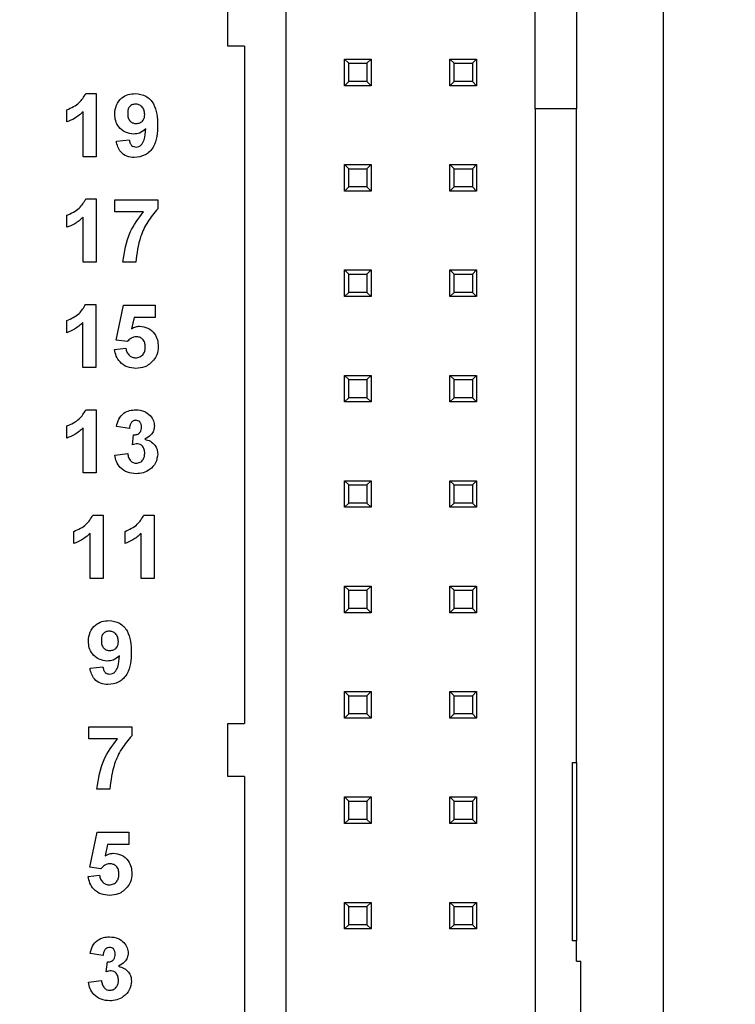
# Model space of a CAD drawing. Units: inches. Extents: x 0.1 to 12.7, y 0.1 to 8.2.
# Drawn here: x 9.4 to 10.1, y 4.4 to 5.3 of the extents above; entities that cross this region are included whole.
import ezdxf

# ---------------------------------------------------------------- set-up
doc = ezdxf.new("R2010")
doc.units = ezdxf.units.IN
doc.header["$LTSCALE"] = 0.75
doc.header["$MEASUREMENT"] = 0
doc.styles.add('SLDTEXTSTYLE1', font='TXT', dxfattribs={"width": 0.75})
doc.dimstyles.new('SLDDIMSTYLE0', dxfattribs={"dimtxt": 0.103346, "dimasz": 0.0975, "dimexe": 0, "dimexo": 0.0625, "dimgap": 0.025837, "dimtad": 0, "dimtih": 1, "dimtoh": 1, "dimrnd": 1e-09, "dimzin": 4, "dimdsep": 46, "dimtxsty": 'SLDTEXTSTYLE1', "dimsah": 1, "dimcen": 0.09, "dimadec": 0, "dimazin": 1, "dimtfac": 1, "dimtofl": 0, "dimtmove": 0, "dimatfit": 3, "dimfxl": 0, "dimfrac": 2, "dimtolj": 1, "dimtzin": 12, "dimarcsym": 0})

# ---------------------------------------------------------------- blocks, each defined once
blk = doc.blocks.new('_D')
at = {"color": 7, "linetype": 'Continuous', "lineweight": 18}
for p, q in [((9.35736, 6.64488), (10.63207, 6.64488)), ((10.60254, 6.64488), (10.60254, 5.39966)), ((10.60254, 3.94488), (10.60254, 5.2356)), ((9.35736, 3.94488), (10.63207, 3.94488))]:
    blk.add_line(p, q, dxfattribs=at)
for points in [[(10.60254, 6.64488), (10.58754, 6.54738), (10.61754, 6.54738)], [(10.60254, 3.94488), (10.61754, 4.04238), (10.58754, 4.04238)]]:
    blk.add_solid(points, dxfattribs=at)
at = {"color": 7, "linetype": 'Continuous', "lineweight": 18, "insert": (10.46891, 5.36882), "char_height": 0.103346, "attachment_point": 1, "style": 'SLDTEXTSTYLE1'}
blk.add_mtext('2.70', dxfattribs=at)
blk = doc.blocks.new('_D_1')
at = {"color": 7, "linetype": 'Continuous', "lineweight": 18}
for p, q in [((10.05736, 6.84488), (11.0613, 6.84488)), ((11.03177, 6.84488), (11.03177, 5.39966)), ((11.03177, 3.74488), (11.03177, 5.2356)), ((10.05736, 3.74488), (11.0613, 3.74488))]:
    blk.add_line(p, q, dxfattribs=at)
for points in [[(11.03177, 6.84488), (11.01677, 6.74738), (11.04677, 6.74738)], [(11.03177, 3.74488), (11.04677, 3.84238), (11.01677, 3.84238)]]:
    blk.add_solid(points, dxfattribs=at)
at = {"color": 7, "linetype": 'Continuous', "lineweight": 18, "insert": (10.89814, 5.36882), "char_height": 0.103346, "attachment_point": 1, "style": 'SLDTEXTSTYLE1'}
blk.add_mtext('3.10', dxfattribs=at)

msp = doc.modelspace()

# ---------------------------------------------------------------- linework, layer by layer
at = {"color": 7, "linetype": 'Continuous', "lineweight": 25}
for p, q in [((10.02784, 3.74488), (10.02784, 6.84488)), ((9.66973, 4.19251), (9.66973, 6.39724)), ((9.90595, 5.21023), (9.90595, 5.37952)), ((9.94532, 5.37952), (9.94532, 5.21023)), ((9.61461, 5.26968), (9.61461, 5.32007)), ((9.63036, 5.26968), (9.61461, 5.26968)), ((9.63036, 5.26968), (9.63036, 4.62716)), ((9.72524, 5.23228), (9.72524, 5.25747)), ((9.72524, 5.25747), (9.72917, 5.25354)), ((9.72524, 5.25747), (9.75043, 5.25747)), ((9.72917, 5.23621), (9.72917, 5.25354)), ((9.72917, 5.25354), (9.7465, 5.25354)), ((9.7465, 5.25354), (9.75043, 5.25747)), ((9.7465, 5.25354), (9.7465, 5.23621)), ((9.75043, 5.25747), (9.75043, 5.23228)), ((9.82524, 5.25747), (9.82917, 5.25354)), ((9.82524, 5.25747), (9.85043, 5.25747)), ((9.82524, 5.23228), (9.82524, 5.25747)), ((9.82917, 5.25354), (9.8465, 5.25354)), ((9.82917, 5.23621), (9.82917, 5.25354)), ((9.8465, 5.25354), (9.85043, 5.25747)), ((9.8465, 5.25354), (9.8465, 5.23621)), ((9.85043, 5.25747), (9.85043, 5.23228)), ((9.72524, 5.23228), (9.72917, 5.23621)), ((9.75043, 5.23228), (9.72524, 5.23228)), ((9.7465, 5.23621), (9.72917, 5.23621)), ((9.7465, 5.23621), (9.75043, 5.23228)), ((9.82524, 5.23228), (9.82917, 5.23621)), ((9.85043, 5.23228), (9.82524, 5.23228)), ((9.8465, 5.23621), (9.82917, 5.23621)), ((9.8465, 5.23621), (9.85043, 5.23228)), ((9.47978, 5.2248), (9.48957, 5.2248)), ((9.48957, 5.2248), (9.48957, 5.16488)), ((9.46192, 5.19791), (9.46192, 5.20943)), ((9.47728, 5.16488), (9.47728, 5.20753)), ((9.90595, 5.21023), (9.90595, 4.19251)), ((9.94532, 5.21023), (9.90595, 5.21023)), ((9.94532, 4.59015), (9.94532, 5.21023)), ((9.50878, 5.17974), (9.52107, 5.18101)), ((9.48957, 5.16488), (9.47728, 5.16488)), ((9.72524, 5.15747), (9.72917, 5.15354)), ((9.72524, 5.15747), (9.75043, 5.15747)), ((9.72524, 5.13228), (9.72524, 5.15747)), ((9.7465, 5.15354), (9.75043, 5.15747)), ((9.75043, 5.15747), (9.75043, 5.13228)), ((9.82524, 5.15747), (9.82917, 5.15354)), ((9.82524, 5.15747), (9.85043, 5.15747)), ((9.82524, 5.13228), (9.82524, 5.15747)), ((9.8465, 5.15354), (9.85043, 5.15747)), ((9.85043, 5.15747), (9.85043, 5.13228)), ((9.72917, 5.15354), (9.7465, 5.15354)), ((9.72917, 5.13621), (9.72917, 5.15354)), ((9.7465, 5.15354), (9.7465, 5.13621)), ((9.82917, 5.13621), (9.82917, 5.15354)), ((9.82917, 5.15354), (9.8465, 5.15354)), ((9.8465, 5.15354), (9.8465, 5.13621)), ((9.72524, 5.13228), (9.72917, 5.13621)), ((9.75043, 5.13228), (9.72524, 5.13228)), ((9.7465, 5.13621), (9.72917, 5.13621)), ((9.7465, 5.13621), (9.75043, 5.13228)), ((9.82524, 5.13228), (9.82917, 5.13621)), ((9.85043, 5.13228), (9.82524, 5.13228)), ((9.8465, 5.13621), (9.82917, 5.13621)), ((9.8465, 5.13621), (9.85043, 5.13228)), ((9.47983, 5.1248), (9.48962, 5.1248)), ((9.48962, 5.1248), (9.48962, 5.06488)), ((9.50729, 5.1125), (9.50729, 5.12403)), ((9.50729, 5.12403), (9.54801, 5.12403)), ((9.54801, 5.12403), (9.54801, 5.11558)), ((9.53445, 5.1125), (9.50729, 5.1125)), ((9.46197, 5.09791), (9.46197, 5.10943)), ((9.47733, 5.06488), (9.47733, 5.10753)), ((9.48962, 5.06488), (9.47733, 5.06488)), ((9.52726, 5.06488), (9.51497, 5.06488)), ((9.72524, 5.05747), (9.72917, 5.05354)), ((9.72524, 5.05747), (9.75043, 5.05747)), ((9.72524, 5.03228), (9.72524, 5.05747)), ((9.72917, 5.05354), (9.7465, 5.05354)), ((9.72917, 5.03621), (9.72917, 5.05354)), ((9.7465, 5.05354), (9.75043, 5.05747)), ((9.7465, 5.05354), (9.7465, 5.03621)), ((9.75043, 5.05747), (9.75043, 5.03228)), ((9.82524, 5.05747), (9.82917, 5.05354)), ((9.82524, 5.05747), (9.85043, 5.05747)), ((9.82524, 5.03228), (9.82524, 5.05747)), ((9.82917, 5.03621), (9.82917, 5.05354)), ((9.82917, 5.05354), (9.8465, 5.05354)), ((9.8465, 5.05354), (9.85043, 5.05747)), ((9.8465, 5.05354), (9.8465, 5.03621)), ((9.85043, 5.05747), (9.85043, 5.03228)), ((9.72524, 5.03228), (9.72917, 5.03621)), ((9.7465, 5.03621), (9.72917, 5.03621)), ((9.7465, 5.03621), (9.75043, 5.03228)), ((9.82524, 5.03228), (9.82917, 5.03621)), ((9.8465, 5.03621), (9.82917, 5.03621)), ((9.8465, 5.03621), (9.85043, 5.03228)), ((9.75043, 5.03228), (9.72524, 5.03228)), ((9.85043, 5.03228), (9.82524, 5.03228)), ((9.47958, 5.0248), (9.48937, 5.0248)), ((9.48937, 5.0248), (9.48937, 4.96488)), ((9.50858, 4.99087), (9.51549, 5.02403)), ((9.51549, 5.02403), (9.54545, 5.02403)), ((9.54545, 5.02403), (9.54545, 5.0125)), ((9.46172, 4.99791), (9.46172, 5.00943)), ((9.47708, 4.96488), (9.47708, 5.00753)), ((9.52553, 5.0125), (9.52314, 5.00165)), ((9.54545, 5.0125), (9.52553, 5.0125)), ((9.51919, 4.98946), (9.50858, 4.99087)), ((9.50704, 4.98202), (9.5178, 4.98331)), ((9.48937, 4.96488), (9.47708, 4.96488)), ((9.72524, 4.95747), (9.72917, 4.95354)), ((9.72524, 4.95747), (9.75043, 4.95747)), ((9.72524, 4.93228), (9.72524, 4.95747)), ((9.72917, 4.95354), (9.7465, 4.95354)), ((9.72917, 4.93621), (9.72917, 4.95354)), ((9.7465, 4.95354), (9.75043, 4.95747)), ((9.7465, 4.95354), (9.7465, 4.93621)), ((9.75043, 4.95747), (9.75043, 4.93228)), ((9.82524, 4.95747), (9.82917, 4.95354)), ((9.82524, 4.95747), (9.85043, 4.95747)), ((9.82524, 4.93228), (9.82524, 4.95747)), ((9.82917, 4.95354), (9.8465, 4.95354)), ((9.82917, 4.93621), (9.82917, 4.95354)), ((9.8465, 4.95354), (9.85043, 4.95747)), ((9.8465, 4.95354), (9.8465, 4.93621)), ((9.85043, 4.95747), (9.85043, 4.93228)), ((9.72524, 4.93228), (9.72917, 4.93621)), ((9.75043, 4.93228), (9.72524, 4.93228)), ((9.7465, 4.93621), (9.72917, 4.93621)), ((9.7465, 4.93621), (9.75043, 4.93228)), ((9.82524, 4.93228), (9.82917, 4.93621)), ((9.85043, 4.93228), (9.82524, 4.93228)), ((9.8465, 4.93621), (9.82917, 4.93621)), ((9.8465, 4.93621), (9.85043, 4.93228)), ((9.47983, 4.9248), (9.48962, 4.9248)), ((9.48962, 4.9248), (9.48962, 4.86488)), ((9.46197, 4.89791), (9.46197, 4.90943)), ((9.47733, 4.86488), (9.47733, 4.90753)), ((9.52112, 4.90713), (9.50883, 4.90885)), ((9.52419, 4.89168), (9.52518, 4.90098)), ((9.50729, 4.8819), (9.51958, 4.88331)), ((9.48962, 4.86488), (9.47733, 4.86488)), ((9.72524, 4.83228), (9.72524, 4.85747)), ((9.72524, 4.85747), (9.72917, 4.85354)), ((9.72524, 4.85747), (9.75043, 4.85747)), ((9.7465, 4.85354), (9.75043, 4.85747)), ((9.75043, 4.85747), (9.75043, 4.83228)), ((9.82524, 4.83228), (9.82524, 4.85747)), ((9.82524, 4.85747), (9.82917, 4.85354)), ((9.82524, 4.85747), (9.85043, 4.85747)), ((9.8465, 4.85354), (9.85043, 4.85747)), ((9.85043, 4.85747), (9.85043, 4.83228)), ((9.72917, 4.83621), (9.72917, 4.85354)), ((9.72917, 4.85354), (9.7465, 4.85354)), ((9.7465, 4.85354), (9.7465, 4.83621)), ((9.82917, 4.83621), (9.82917, 4.85354)), ((9.82917, 4.85354), (9.8465, 4.85354)), ((9.8465, 4.85354), (9.8465, 4.83621)), ((9.72524, 4.83228), (9.72917, 4.83621)), ((9.75043, 4.83228), (9.72524, 4.83228)), ((9.7465, 4.83621), (9.72917, 4.83621)), ((9.7465, 4.83621), (9.75043, 4.83228)), ((9.82524, 4.83228), (9.82917, 4.83621)), ((9.85043, 4.83228), (9.82524, 4.83228)), ((9.8465, 4.83621), (9.82917, 4.83621)), ((9.8465, 4.83621), (9.85043, 4.83228)), ((9.48646, 4.8248), (9.49626, 4.8248)), ((9.49626, 4.8248), (9.49626, 4.76488)), ((9.53486, 4.8248), (9.54465, 4.8248)), ((9.54465, 4.8248), (9.54465, 4.76488)), ((9.4686, 4.79791), (9.4686, 4.80943)), ((9.48396, 4.76488), (9.48396, 4.80753)), ((9.517, 4.79791), (9.517, 4.80943)), ((9.53236, 4.76488), (9.53236, 4.80753)), ((9.49626, 4.76488), (9.48396, 4.76488)), ((9.54465, 4.76488), (9.53236, 4.76488)), ((9.72524, 4.75747), (9.72917, 4.75354)), ((9.72524, 4.75747), (9.75043, 4.75747)), ((9.72524, 4.73228), (9.72524, 4.75747)), ((9.7465, 4.75354), (9.75043, 4.75747)), ((9.75043, 4.75747), (9.75043, 4.73228)), ((9.82524, 4.73228), (9.82524, 4.75747)), ((9.82524, 4.75747), (9.82917, 4.75354)), ((9.82524, 4.75747), (9.85043, 4.75747)), ((9.8465, 4.75354), (9.85043, 4.75747)), ((9.85043, 4.75747), (9.85043, 4.73228)), ((9.72917, 4.75354), (9.7465, 4.75354)), ((9.72917, 4.73621), (9.72917, 4.75354)), ((9.7465, 4.75354), (9.7465, 4.73621)), ((9.82917, 4.73621), (9.82917, 4.75354)), ((9.82917, 4.75354), (9.8465, 4.75354)), ((9.8465, 4.75354), (9.8465, 4.73621)), ((9.72524, 4.73228), (9.72917, 4.73621)), ((9.7465, 4.73621), (9.72917, 4.73621)), ((9.7465, 4.73621), (9.75043, 4.73228)), ((9.82524, 4.73228), (9.82917, 4.73621)), ((9.8465, 4.73621), (9.82917, 4.73621)), ((9.8465, 4.73621), (9.85043, 4.73228)), ((9.75043, 4.73228), (9.72524, 4.73228)), ((9.85043, 4.73228), (9.82524, 4.73228)), ((9.48379, 4.67974), (9.49609, 4.68101)), ((9.72524, 4.65747), (9.72917, 4.65354)), ((9.72524, 4.65747), (9.75043, 4.65747)), ((9.72524, 4.63228), (9.72524, 4.65747)), ((9.72917, 4.65354), (9.7465, 4.65354)), ((9.72917, 4.63621), (9.72917, 4.65354)), ((9.7465, 4.65354), (9.75043, 4.65747)), ((9.7465, 4.65354), (9.7465, 4.63621)), ((9.75043, 4.65747), (9.75043, 4.63228)), ((9.82524, 4.63228), (9.82524, 4.65747)), ((9.82524, 4.65747), (9.82917, 4.65354)), ((9.82524, 4.65747), (9.85043, 4.65747)), ((9.82917, 4.63621), (9.82917, 4.65354)), ((9.82917, 4.65354), (9.8465, 4.65354)), ((9.8465, 4.65354), (9.85043, 4.65747)), ((9.8465, 4.65354), (9.8465, 4.63621)), ((9.85043, 4.65747), (9.85043, 4.63228)), ((9.72524, 4.63228), (9.72917, 4.63621)), ((9.7465, 4.63621), (9.72917, 4.63621)), ((9.7465, 4.63621), (9.75043, 4.63228)), ((9.82524, 4.63228), (9.82917, 4.63621)), ((9.8465, 4.63621), (9.82917, 4.63621)), ((9.8465, 4.63621), (9.85043, 4.63228)), ((9.4826, 4.6125), (9.4826, 4.62403)), ((9.4826, 4.62403), (9.52332, 4.62403)), ((9.52332, 4.62403), (9.52332, 4.61558)), ((9.61461, 4.57676), (9.61461, 4.62716)), ((9.61461, 4.62716), (9.63036, 4.62716)), ((9.75043, 4.63228), (9.72524, 4.63228)), ((9.85043, 4.63228), (9.82524, 4.63228)), ((9.50977, 4.6125), (9.4826, 4.6125)), ((9.94138, 4.59015), (9.94532, 4.59015)), ((9.94138, 4.42086), (9.94138, 4.59015)), ((9.94532, 4.59015), (9.94532, 4.42086)), ((9.63036, 4.57676), (9.61461, 4.57676)), ((9.63036, 4.57676), (9.63036, 4.19251)), ((9.50258, 4.56488), (9.49029, 4.56488)), ((9.72524, 4.55747), (9.72917, 4.55354)), ((9.72524, 4.55747), (9.75043, 4.55747)), ((9.72524, 4.53228), (9.72524, 4.55747)), ((9.72917, 4.55354), (9.7465, 4.55354)), ((9.72917, 4.53621), (9.72917, 4.55354)), ((9.7465, 4.55354), (9.75043, 4.55747)), ((9.7465, 4.55354), (9.7465, 4.53621)), ((9.75043, 4.55747), (9.75043, 4.53228)), ((9.82524, 4.53228), (9.82524, 4.55747)), ((9.82524, 4.55747), (9.82917, 4.55354)), ((9.82524, 4.55747), (9.85043, 4.55747)), ((9.82917, 4.53621), (9.82917, 4.55354)), ((9.82917, 4.55354), (9.8465, 4.55354)), ((9.8465, 4.55354), (9.85043, 4.55747)), ((9.8465, 4.55354), (9.8465, 4.53621)), ((9.85043, 4.55747), (9.85043, 4.53228)), ((9.72524, 4.53228), (9.72917, 4.53621)), ((9.75043, 4.53228), (9.72524, 4.53228)), ((9.7465, 4.53621), (9.72917, 4.53621)), ((9.7465, 4.53621), (9.75043, 4.53228)), ((9.82524, 4.53228), (9.82917, 4.53621)), ((9.85043, 4.53228), (9.82524, 4.53228)), ((9.8465, 4.53621), (9.82917, 4.53621)), ((9.8465, 4.53621), (9.85043, 4.53228)), ((9.4836, 4.49087), (9.49051, 4.52403)), ((9.49051, 4.52403), (9.52047, 4.52403)), ((9.52047, 4.52403), (9.52047, 4.5125)), ((9.50054, 4.5125), (9.49816, 4.50165)), ((9.52047, 4.5125), (9.50054, 4.5125)), ((9.49421, 4.48946), (9.4836, 4.49087)), ((9.48206, 4.48202), (9.49281, 4.48331)), ((9.72524, 4.43228), (9.72524, 4.45747)), ((9.72524, 4.45747), (9.72917, 4.45354)), ((9.72524, 4.45747), (9.75043, 4.45747)), ((9.7465, 4.45354), (9.75043, 4.45747)), ((9.75043, 4.45747), (9.75043, 4.43228)), ((9.82524, 4.43228), (9.82524, 4.45747)), ((9.82524, 4.45747), (9.82917, 4.45354)), ((9.82524, 4.45747), (9.85043, 4.45747)), ((9.8465, 4.45354), (9.85043, 4.45747)), ((9.85043, 4.45747), (9.85043, 4.43228)), ((9.72917, 4.43621), (9.72917, 4.45354)), ((9.72917, 4.45354), (9.7465, 4.45354)), ((9.7465, 4.45354), (9.7465, 4.43621)), ((9.82917, 4.43621), (9.82917, 4.45354)), ((9.82917, 4.45354), (9.8465, 4.45354)), ((9.8465, 4.45354), (9.8465, 4.43621)), ((9.72524, 4.43228), (9.72917, 4.43621)), ((9.75043, 4.43228), (9.72524, 4.43228)), ((9.7465, 4.43621), (9.72917, 4.43621)), ((9.7465, 4.43621), (9.75043, 4.43228)), ((9.82524, 4.43228), (9.82917, 4.43621)), ((9.85043, 4.43228), (9.82524, 4.43228)), ((9.8465, 4.43621), (9.82917, 4.43621)), ((9.8465, 4.43621), (9.85043, 4.43228)), ((9.94532, 4.42086), (9.94138, 4.42086)), ((9.94532, 4.40157), (9.94532, 4.42086)), ((9.49618, 4.40713), (9.48389, 4.40885)), ((9.49926, 4.39168), (9.50024, 4.40098)), ((9.94532, 4.40157), (9.94925, 4.40157)), ((9.94925, 4.30314), (9.94925, 4.40157)), ((9.48236, 4.3819), (9.49465, 4.38331))]:
    msp.add_line(p, q, dxfattribs=at)
for points, knots in [([(9.46192, 5.20943), (9.46616, 5.21131), (9.47373, 5.21465), (9.47793, 5.2217), (9.47978, 5.2248)], [0, 0, 0, 0, 0.561304, 1, 1, 1, 1]), ([(9.50724, 5.20529), (9.50751, 5.20821), (9.50803, 5.21403), (9.51329, 5.22063), (9.51993, 5.22429), (9.5245, 5.22463), (9.52678, 5.2248)], [0, 0, 0, 0, 0.280024, 0.559131, 0.779358, 1, 1, 1, 1]), ([(9.52678, 5.2248), (9.53027, 5.22435), (9.53552, 5.22367), (9.54098, 5.21922), (9.54522, 5.21372), (9.54761, 5.20515), (9.54784, 5.19826), (9.54796, 5.19481)], [0, 0, 0, 0, 0.248402, 0.373707, 0.498988, 0.749041, 1, 1, 1, 1]), ([(9.52706, 5.21481), (9.52581, 5.21466), (9.52331, 5.21438), (9.51983, 5.21109), (9.51964, 5.2078), (9.51953, 5.20579)], [0, 0, 0, 0, 0.280702, 0.56008, 1, 1, 1, 1]), ([(9.53566, 5.205), (9.53558, 5.20638), (9.53541, 5.20912), (9.53323, 5.21239), (9.53028, 5.21446), (9.52813, 5.21469), (9.52706, 5.21481)], [0, 0, 0, 0, 0.280496, 0.559427, 0.779819, 1, 1, 1, 1]), ([(9.47728, 5.20753), (9.4747, 5.20527), (9.47009, 5.20122), (9.46441, 5.19892), (9.46192, 5.19791)], [0, 0, 0, 0, 0.5597242, 1, 1, 1, 1]), ([(9.52533, 5.18638), (9.5226, 5.18673), (9.51713, 5.18742), (9.51109, 5.19256), (9.5077, 5.19884), (9.50739, 5.20314), (9.50724, 5.20529)], [0, 0, 0, 0, 0.279383, 0.559142, 0.779352, 1, 1, 1, 1]), ([(9.51953, 5.20579), (9.51959, 5.20447), (9.51971, 5.20183), (9.52159, 5.1985), (9.52457, 5.19665), (9.52664, 5.19647), (9.52768, 5.19637)], [0, 0, 0, 0, 0.280794, 0.559205, 0.779489, 1, 1, 1, 1]), ([(9.52768, 5.19637), (9.52892, 5.19651), (9.5314, 5.19679), (9.53422, 5.1991), (9.53551, 5.20208), (9.53561, 5.20403), (9.53566, 5.205)], [0, 0, 0, 0, 0.279819, 0.558958, 0.779107, 1, 1, 1, 1]), ([(9.54796, 5.19481), (9.54783, 5.19125), (9.54759, 5.18413), (9.54503, 5.17531), (9.54058, 5.16968), (9.53486, 5.1652), (9.52944, 5.16454), (9.52583, 5.16411)], [0, 0, 0, 0, 0.250916, 0.500894, 0.626164, 0.751446, 1, 1, 1, 1]), ([(9.53664, 5.19137), (9.53481, 5.18976), (9.53154, 5.18689), (9.52723, 5.18654), (9.52533, 5.18638)], [0, 0, 0, 0, 0.559018, 1, 1, 1, 1]), ([(9.52759, 5.17409), (9.52848, 5.1742), (9.53028, 5.17441), (9.53324, 5.17661), (9.53606, 5.1824), (9.53641, 5.18778), (9.53664, 5.19137)], [0, 0, 0, 0, 0.124797, 0.24984, 0.498474, 1, 1, 1, 1]), ([(9.52583, 5.16411), (9.52343, 5.1643), (9.51863, 5.16468), (9.51297, 5.16877), (9.50993, 5.17421), (9.50916, 5.17789), (9.50878, 5.17974)], [0, 0, 0, 0, 0.280034, 0.558771, 0.779103, 1, 1, 1, 1]), ([(9.52107, 5.18101), (9.52123, 5.18003), (9.52154, 5.17808), (9.52299, 5.17563), (9.52525, 5.17427), (9.52681, 5.17415), (9.52759, 5.17409)], [0, 0, 0, 0, 0.280708, 0.559906, 0.779662, 1, 1, 1, 1]), ([(9.46197, 5.10943), (9.46621, 5.11131), (9.47378, 5.11465), (9.47798, 5.1217), (9.47983, 5.1248)], [0, 0, 0, 0, 0.561304, 1, 1, 1, 1]), ([(9.51497, 5.06488), (9.51649, 5.07467), (9.5192, 5.09218), (9.52979, 5.10628), (9.53445, 5.1125)], [0, 0, 0, 0, 0.559128, 1, 1, 1, 1]), ([(9.54801, 5.11558), (9.54469, 5.11155), (9.53804, 5.10348), (9.52992, 5.08643), (9.52827, 5.07305), (9.52726, 5.06488)], [0, 0, 0, 0, 0.280103, 0.56059, 1, 1, 1, 1]), ([(9.47733, 5.10753), (9.47475, 5.10527), (9.47014, 5.10122), (9.46446, 5.09892), (9.46197, 5.09791)], [0, 0, 0, 0, 0.5597242, 1, 1, 1, 1]), ([(9.46172, 5.00943), (9.46597, 5.01131), (9.47353, 5.01465), (9.47774, 5.0217), (9.47958, 5.0248)], [0, 0, 0, 0, 0.561302, 1, 1, 1, 1]), ([(9.47708, 5.00753), (9.4745, 5.00527), (9.46989, 5.00122), (9.46422, 4.99892), (9.46172, 4.99791)], [0, 0, 0, 0, 0.5597242, 1, 1, 1, 1]), ([(9.52314, 5.00165), (9.52447, 5.00241), (9.52685, 5.00375), (9.52957, 5.00396), (9.53076, 5.00405)], [0, 0, 0, 0, 0.5599627, 1, 1, 1, 1]), ([(9.53076, 5.00405), (9.53352, 5.0037), (9.53903, 5.00299), (9.54493, 4.99755), (9.54811, 4.99113), (9.54839, 4.9868), (9.54853, 4.98463)], [0, 0, 0, 0, 0.2791966, 0.5588262, 0.7791639, 1, 1, 1, 1]), ([(9.52769, 4.99407), (9.52675, 4.99399), (9.52489, 4.99382), (9.52183, 4.9923), (9.52019, 4.99054), (9.51919, 4.98946)], [0, 0, 0, 0, 0.280013, 0.560133, 1, 1, 1, 1]), ([(9.53624, 4.98438), (9.53617, 4.98576), (9.53604, 4.9885), (9.53401, 4.99191), (9.53093, 4.99382), (9.52877, 4.99399), (9.52769, 4.99407)], [0, 0, 0, 0, 0.280894, 0.559437, 0.779483, 1, 1, 1, 1]), ([(9.5274, 4.96411), (9.52459, 4.96433), (9.51897, 4.96478), (9.51232, 4.9694), (9.50832, 4.97552), (9.50747, 4.97985), (9.50704, 4.98202)], [0, 0, 0, 0, 0.280092, 0.559167, 0.779375, 1, 1, 1, 1]), ([(9.5178, 4.98331), (9.51805, 4.982), (9.51857, 4.97937), (9.52088, 4.97635), (9.5238, 4.97442), (9.5259, 4.9742), (9.52694, 4.97409)], [0, 0, 0, 0, 0.280333, 0.559949, 0.780024, 1, 1, 1, 1]), ([(9.52694, 4.97409), (9.52841, 4.97426), (9.53134, 4.97459), (9.53461, 4.97739), (9.53607, 4.98093), (9.53618, 4.98323), (9.53624, 4.98438)], [0, 0, 0, 0, 0.279579, 0.558656, 0.778911, 1, 1, 1, 1]), ([(9.54853, 4.98463), (9.54829, 4.98203), (9.54787, 4.97737), (9.54526, 4.97351), (9.54411, 4.97181)], [0, 0, 0, 0, 0.559398, 1, 1, 1, 1]), ([(9.54411, 4.97181), (9.54147, 4.96928), (9.53674, 4.96475), (9.53026, 4.9643), (9.5274, 4.96411)], [0, 0, 0, 0, 0.558216, 1, 1, 1, 1]), ([(9.46197, 4.90943), (9.46621, 4.91131), (9.47378, 4.91465), (9.47798, 4.9217), (9.47983, 4.9248)], [0, 0, 0, 0, 0.561302, 1, 1, 1, 1]), ([(9.50883, 4.90885), (9.50941, 4.91131), (9.51058, 4.9162), (9.51533, 4.9217), (9.52132, 4.92438), (9.52526, 4.92466), (9.52723, 4.9248)], [0, 0, 0, 0, 0.280655, 0.559159, 0.779463, 1, 1, 1, 1]), ([(9.52723, 4.9248), (9.53008, 4.92457), (9.53519, 4.92416), (9.53905, 4.92086), (9.54074, 4.91941)], [0, 0, 0, 0, 0.5598098, 1, 1, 1, 1]), ([(9.52728, 4.91481), (9.52626, 4.91463), (9.52424, 4.91426), (9.52179, 4.91129), (9.52137, 4.90871), (9.52112, 4.90713)], [0, 0, 0, 0, 0.278588, 0.55888, 1, 1, 1, 1]), ([(9.53264, 4.90842), (9.53259, 4.9093), (9.53249, 4.91106), (9.53124, 4.91325), (9.52936, 4.91463), (9.52797, 4.91475), (9.52728, 4.91481)], [0, 0, 0, 0, 0.2806227, 0.5600362, 0.7798531, 1, 1, 1, 1]), ([(9.54074, 4.91941), (9.54207, 4.91776), (9.54443, 4.91481), (9.54478, 4.91108), (9.54493, 4.90943)], [0, 0, 0, 0, 0.559642, 1, 1, 1, 1]), ([(9.47733, 4.90753), (9.47475, 4.90527), (9.47014, 4.90122), (9.46446, 4.89892), (9.46197, 4.89791)], [0, 0, 0, 0, 0.5597242, 1, 1, 1, 1]), ([(9.52518, 4.90098), (9.52631, 4.90102), (9.52858, 4.90111), (9.53121, 4.90312), (9.53248, 4.90577), (9.53259, 4.90754), (9.53264, 4.90842)], [0, 0, 0, 0, 0.280326, 0.558525, 0.779034, 1, 1, 1, 1]), ([(9.54493, 4.90943), (9.54477, 4.90789), (9.54444, 4.90481), (9.54124, 4.90011), (9.53783, 4.89808), (9.53574, 4.89684)], [0, 0, 0, 0, 0.279837, 0.559846, 1, 1, 1, 1]), ([(9.53574, 4.89684), (9.53758, 4.89633), (9.54125, 4.8953), (9.54529, 4.89167), (9.54766, 4.88731), (9.54789, 4.88433), (9.54801, 4.88283)], [0, 0, 0, 0, 0.28015, 0.559726, 0.779782, 1, 1, 1, 1]), ([(9.52876, 4.89253), (9.52789, 4.89246), (9.52634, 4.89233), (9.52485, 4.89188), (9.52419, 4.89168)], [0, 0, 0, 0, 0.5596804, 1, 1, 1, 1]), ([(9.53571, 4.88359), (9.53565, 4.88478), (9.53552, 4.88715), (9.53394, 4.89011), (9.53157, 4.89219), (9.5297, 4.89242), (9.52876, 4.89253)], [0, 0, 0, 0, 0.280731, 0.560296, 0.780292, 1, 1, 1, 1]), ([(9.52744, 4.86411), (9.52466, 4.86435), (9.5191, 4.86483), (9.51254, 4.86943), (9.50849, 4.87544), (9.50769, 4.87974), (9.50729, 4.8819)], [0, 0, 0, 0, 0.280015, 0.55937, 0.779553, 1, 1, 1, 1]), ([(9.51958, 4.88331), (9.51979, 4.88206), (9.52019, 4.87956), (9.52201, 4.87645), (9.52469, 4.87442), (9.52669, 4.8742), (9.52768, 4.87409)], [0, 0, 0, 0, 0.280721, 0.560367, 0.780267, 1, 1, 1, 1]), ([(9.54801, 4.88283), (9.54761, 4.87993), (9.54681, 4.87412), (9.54098, 4.86803), (9.53429, 4.86458), (9.52973, 4.86426), (9.52744, 4.86411)], [0, 0, 0, 0, 0.279053, 0.558761, 0.779239, 1, 1, 1, 1]), ([(9.52768, 4.87409), (9.52899, 4.87428), (9.5316, 4.87465), (9.53426, 4.8774), (9.53556, 4.88051), (9.53566, 4.88256), (9.53571, 4.88359)], [0, 0, 0, 0, 0.278835, 0.558283, 0.778829, 1, 1, 1, 1]), ([(9.4686, 4.80943), (9.47285, 4.81131), (9.48041, 4.81465), (9.48462, 4.8217), (9.48646, 4.8248)], [0, 0, 0, 0, 0.561304, 1, 1, 1, 1]), ([(9.517, 4.80943), (9.52124, 4.81131), (9.52881, 4.81465), (9.53301, 4.8217), (9.53486, 4.8248)], [0, 0, 0, 0, 0.5613043, 1, 1, 1, 1]), ([(9.48396, 4.80753), (9.48138, 4.80527), (9.47677, 4.80122), (9.4711, 4.79892), (9.4686, 4.79791)], [0, 0, 0, 0, 0.559723, 1, 1, 1, 1]), ([(9.53236, 4.80753), (9.52978, 4.80527), (9.52517, 4.80122), (9.51949, 4.79892), (9.517, 4.79791)], [0, 0, 0, 0, 0.559723, 1, 1, 1, 1]), ([(9.48226, 4.70529), (9.48252, 4.70821), (9.48305, 4.71403), (9.4883, 4.72063), (9.49495, 4.72429), (9.49951, 4.72463), (9.5018, 4.7248)], [0, 0, 0, 0, 0.280026, 0.55913, 0.779358, 1, 1, 1, 1]), ([(9.5018, 4.7248), (9.50529, 4.72435), (9.51054, 4.72367), (9.51599, 4.71922), (9.52024, 4.71372), (9.52262, 4.70515), (9.52286, 4.69826), (9.52297, 4.69481)], [0, 0, 0, 0, 0.248403, 0.373709, 0.498987, 0.749043, 1, 1, 1, 1]), ([(9.50208, 4.71481), (9.50082, 4.71466), (9.49833, 4.71438), (9.49484, 4.71109), (9.49466, 4.7078), (9.49455, 4.70579)], [0, 0, 0, 0, 0.2807, 0.560081, 1, 1, 1, 1]), ([(9.51068, 4.705), (9.5106, 4.70638), (9.51042, 4.70912), (9.50825, 4.71239), (9.5053, 4.71446), (9.50315, 4.71469), (9.50208, 4.71481)], [0, 0, 0, 0, 0.280487, 0.559428, 0.779818, 1, 1, 1, 1]), ([(9.50035, 4.68639), (9.49761, 4.68673), (9.49214, 4.68742), (9.48611, 4.69256), (9.48271, 4.69884), (9.48241, 4.70314), (9.48226, 4.70529)], [0, 0, 0, 0, 0.279383, 0.559142, 0.779352, 1, 1, 1, 1]), ([(9.49455, 4.70579), (9.49461, 4.70447), (9.49473, 4.70183), (9.49661, 4.6985), (9.49959, 4.69665), (9.50166, 4.69647), (9.5027, 4.69637)], [0, 0, 0, 0, 0.2807943, 0.5592043, 0.7794888, 1, 1, 1, 1]), ([(9.5027, 4.69637), (9.50394, 4.69651), (9.50642, 4.69679), (9.50924, 4.6991), (9.51053, 4.70208), (9.51063, 4.70403), (9.51068, 4.705)], [0, 0, 0, 0, 0.279817, 0.558959, 0.779102, 1, 1, 1, 1]), ([(9.51165, 4.69137), (9.50982, 4.68976), (9.50655, 4.68689), (9.50225, 4.68654), (9.50035, 4.68639)], [0, 0, 0, 0, 0.55902, 1, 1, 1, 1]), ([(9.52297, 4.69481), (9.52285, 4.69125), (9.52261, 4.68413), (9.52004, 4.67531), (9.51559, 4.66968), (9.50987, 4.6652), (9.50445, 4.66455), (9.50085, 4.66411)], [0, 0, 0, 0, 0.250916, 0.500894, 0.626167, 0.751446, 1, 1, 1, 1]), ([(9.5026, 4.67409), (9.5035, 4.6742), (9.50529, 4.67441), (9.50826, 4.67661), (9.51108, 4.6824), (9.51142, 4.68778), (9.51165, 4.69137)], [0, 0, 0, 0, 0.124797, 0.249839, 0.498472, 1, 1, 1, 1]), ([(9.49609, 4.68101), (9.49624, 4.68003), (9.49655, 4.67808), (9.49801, 4.67563), (9.50026, 4.67427), (9.50182, 4.67415), (9.5026, 4.67409)], [0, 0, 0, 0, 0.280714, 0.559905, 0.779663, 1, 1, 1, 1]), ([(9.50085, 4.66411), (9.49845, 4.6643), (9.49365, 4.66468), (9.48798, 4.66877), (9.48494, 4.67421), (9.48418, 4.67789), (9.48379, 4.67974)], [0, 0, 0, 0, 0.280033, 0.55877, 0.779101, 1, 1, 1, 1]), ([(9.52332, 4.61558), (9.52, 4.61155), (9.51335, 4.60348), (9.50523, 4.58643), (9.50358, 4.57305), (9.50258, 4.56488)], [0, 0, 0, 0, 0.280103, 0.560588, 1, 1, 1, 1]), ([(9.49029, 4.56488), (9.4918, 4.57467), (9.49451, 4.59218), (9.5051, 4.60628), (9.50977, 4.6125)], [0, 0, 0, 0, 0.559129, 1, 1, 1, 1]), ([(9.49816, 4.50165), (9.49949, 4.50241), (9.50187, 4.50375), (9.50458, 4.50396), (9.50578, 4.50405)], [0, 0, 0, 0, 0.559965, 1, 1, 1, 1]), ([(9.50578, 4.50405), (9.50853, 4.5037), (9.51405, 4.50299), (9.51994, 4.49755), (9.52312, 4.49113), (9.5234, 4.4868), (9.52354, 4.48463)], [0, 0, 0, 0, 0.279197, 0.558826, 0.779166, 1, 1, 1, 1]), ([(9.50271, 4.49407), (9.50177, 4.49399), (9.4999, 4.49382), (9.49685, 4.4923), (9.49521, 4.49054), (9.49421, 4.48946)], [0, 0, 0, 0, 0.280013, 0.560137, 1, 1, 1, 1]), ([(9.51125, 4.48438), (9.51119, 4.48576), (9.51105, 4.4885), (9.50903, 4.49191), (9.50594, 4.49382), (9.50379, 4.49399), (9.50271, 4.49407)], [0, 0, 0, 0, 0.280894, 0.559435, 0.779483, 1, 1, 1, 1]), ([(9.50196, 4.47409), (9.50343, 4.47426), (9.50636, 4.47459), (9.50963, 4.47739), (9.51108, 4.48093), (9.5112, 4.48323), (9.51125, 4.48438)], [0, 0, 0, 0, 0.279578, 0.558661, 0.778911, 1, 1, 1, 1]), ([(9.52354, 4.48463), (9.52331, 4.48203), (9.52289, 4.47737), (9.52028, 4.47351), (9.51913, 4.47181)], [0, 0, 0, 0, 0.559398, 1, 1, 1, 1]), ([(9.50242, 4.46411), (9.4996, 4.46433), (9.49399, 4.46478), (9.48733, 4.4694), (9.48334, 4.47552), (9.48249, 4.47985), (9.48206, 4.48202)], [0, 0, 0, 0, 0.280093, 0.559169, 0.779374, 1, 1, 1, 1]), ([(9.49281, 4.48331), (9.49307, 4.482), (9.49358, 4.47937), (9.49589, 4.47635), (9.49882, 4.47442), (9.50091, 4.4742), (9.50196, 4.47409)], [0, 0, 0, 0, 0.280329, 0.559946, 0.780023, 1, 1, 1, 1]), ([(9.51913, 4.47181), (9.51649, 4.46928), (9.51175, 4.46475), (9.50528, 4.4643), (9.50242, 4.46411)], [0, 0, 0, 0, 0.558218, 1, 1, 1, 1]), ([(9.48389, 4.40885), (9.48448, 4.41131), (9.48565, 4.4162), (9.4904, 4.4217), (9.49639, 4.42438), (9.50032, 4.42466), (9.50229, 4.4248)], [0, 0, 0, 0, 0.28065, 0.559158, 0.779461, 1, 1, 1, 1]), ([(9.50229, 4.4248), (9.50515, 4.42457), (9.51025, 4.42416), (9.51411, 4.42086), (9.51581, 4.41941)], [0, 0, 0, 0, 0.559812, 1, 1, 1, 1]), ([(9.51581, 4.41941), (9.51713, 4.41776), (9.5195, 4.41481), (9.51985, 4.41108), (9.52, 4.40943)], [0, 0, 0, 0, 0.559638, 1, 1, 1, 1]), ([(9.50234, 4.41481), (9.50133, 4.41463), (9.4993, 4.41426), (9.49686, 4.41129), (9.49644, 4.40871), (9.49618, 4.40713)], [0, 0, 0, 0, 0.278591, 0.558885, 1, 1, 1, 1]), ([(9.50771, 4.40842), (9.50766, 4.4093), (9.50755, 4.41106), (9.50631, 4.41325), (9.50442, 4.41463), (9.50304, 4.41475), (9.50234, 4.41481)], [0, 0, 0, 0, 0.2806297, 0.5600358, 0.7798522, 1, 1, 1, 1]), ([(9.52, 4.40943), (9.51983, 4.40789), (9.51951, 4.40481), (9.51631, 4.40011), (9.51289, 4.39808), (9.5108, 4.39684)], [0, 0, 0, 0, 0.279834, 0.559844, 1, 1, 1, 1]), ([(9.50024, 4.40098), (9.50138, 4.40102), (9.50364, 4.40111), (9.50627, 4.40312), (9.50754, 4.40577), (9.50765, 4.40754), (9.50771, 4.40842)], [0, 0, 0, 0, 0.2803281, 0.5585288, 0.7790328, 1, 1, 1, 1]), ([(9.50383, 4.39253), (9.50296, 4.39246), (9.50141, 4.39233), (9.49991, 4.39188), (9.49926, 4.39168)], [0, 0, 0, 0, 0.55968, 1, 1, 1, 1]), ([(9.51078, 4.38359), (9.51072, 4.38478), (9.51059, 4.38715), (9.50901, 4.39011), (9.50663, 4.39218), (9.50476, 4.39242), (9.50383, 4.39253)], [0, 0, 0, 0, 0.280741, 0.560299, 0.780293, 1, 1, 1, 1]), ([(9.5108, 4.39684), (9.51264, 4.39633), (9.51632, 4.3953), (9.52035, 4.39167), (9.52273, 4.38731), (9.52296, 4.38433), (9.52307, 4.38283)], [0, 0, 0, 0, 0.28015, 0.559721, 0.779776, 1, 1, 1, 1]), ([(9.50251, 4.36411), (9.49973, 4.36435), (9.49416, 4.36483), (9.4876, 4.36943), (9.48356, 4.37544), (9.48276, 4.37974), (9.48236, 4.3819)], [0, 0, 0, 0, 0.2800146, 0.5593703, 0.7795535, 1, 1, 1, 1]), ([(9.49465, 4.38331), (9.49485, 4.38206), (9.49526, 4.37956), (9.49707, 4.37645), (9.49976, 4.37442), (9.50175, 4.3742), (9.50275, 4.37409)], [0, 0, 0, 0, 0.280731, 0.560366, 0.780266, 1, 1, 1, 1]), ([(9.52307, 4.38283), (9.52267, 4.37993), (9.52188, 4.37412), (9.51605, 4.36803), (9.50936, 4.36458), (9.50479, 4.36426), (9.50251, 4.36411)], [0, 0, 0, 0, 0.279054, 0.558762, 0.779238, 1, 1, 1, 1]), ([(9.50275, 4.37409), (9.50406, 4.37428), (9.50667, 4.37465), (9.50932, 4.3774), (9.51062, 4.38051), (9.51073, 4.38256), (9.51078, 4.38359)], [0, 0, 0, 0, 0.278836, 0.558293, 0.778839, 1, 1, 1, 1])]:
    msp.add_open_spline(points, degree=3, knots=knots, dxfattribs=at)

# ---------------------------------------------------------------- dimensions: what is measured, and where the dimension line sits
at = {"color": 7, "linetype": 'Continuous', "lineweight": 18}
for base, p1, p2, picture, middle in [((11.03177, 6.84488), (10.02784, 3.74488), (10.02784, 6.84488), '_D_1', (11.03177, 5.31763)), ((10.60254, 3.94488), (9.32784, 6.64488), (9.32784, 3.94488), '_D', (10.60254, 5.31763))]:
    dim = msp.add_linear_dim(base=base, p1=p1, p2=p2, angle=90, dimstyle='SLDDIMSTYLE0', dxfattribs=at)
    dim.commit()
    dim.dimension.update_dxf_attribs({"geometry": picture, "text_midpoint": middle, "dimtype": 160})

doc.saveas('drawing.dxf')
